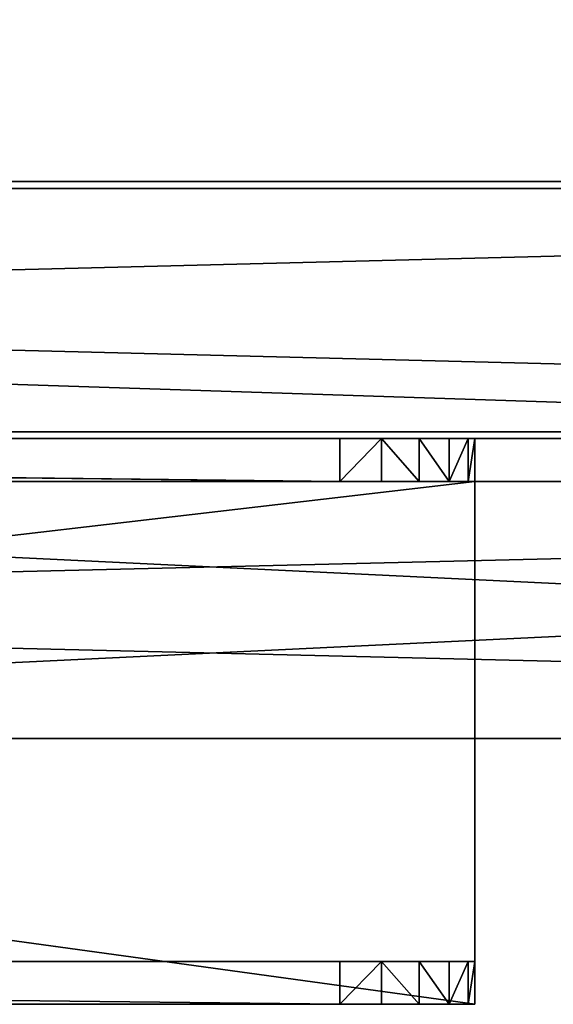
# Model space of a CAD drawing. Extents: x -13 to 76.2, y 0 to 69.5.
# Drawn here: x 55.7 to 57.2, y 0 to 2.9 of the extents above; entities that cross this region are included whole.
import ezdxf

# ---------------------------------------------------------------- set-up
doc = ezdxf.new("R2010")
doc.units = 0
doc.header["$MEASUREMENT"] = 0
doc.layers.get('0').update_dxf_attribs({"linetype": 'CONTINUOUS'})

# ---------------------------------------------------------------- blocks, each defined once
blk = doc.blocks.new('GROUP_78')
at = {"color": 253}
for p, q in [((3.7777, 0.75, 24.875), (17.5625, 0.75, 24.875)), ((17.5625, 0.75), (3.7777, 0.75)), ((3.7777, 0.75, 24.875), (17.5625, 0.75, 24.875)), ((17.5625, 0.75), (3.7777, 0.75)), ((3.7777, 0, 24.875), (17.5625, 0, 24.875)), ((17.5625, 0), (3.7777, 0)), ((3.7777, 0, 24.875), (17.5625, 0, 24.875)), ((17.5625, 0), (3.7777, 0))]:
    blk.add_line(p, q, dxfattribs=at)
mesh = blk.add_polyface(dxfattribs=at)
corners = [(17.5625, 0, 24.875), (3.7777, 0.75, 24.875), (3.7777, 0, 24.875), (17.5625, 0.75, 24.875)]
mesh.append_faces([[corners[k] for k in face] for face in [(0, 1, 2), (1, 0, 3)]], dxfattribs={"vtx0": -1, "color": 253})
mesh = blk.add_polyface(dxfattribs=at)
corners = [(17.5625, 0.75), (3.7777, 0), (3.7777, 0.75), (17.5625, 0)]
mesh.append_faces([[corners[k] for k in face] for face in [(0, 1, 2), (1, 0, 3)]], dxfattribs={"vtx0": -1, "color": 253})
mesh = blk.add_polyface(dxfattribs=at)
corners = [(3.7777, 0.75, 24.875), (17.5625, 0.75), (3.7777, 0.75), (17.5625, 0.75, 24.875)]
mesh.append_faces([[corners[k] for k in face] for face in [(0, 1, 2), (1, 0, 3)]], dxfattribs={"vtx0": -1, "color": 253})
mesh = blk.add_polyface(dxfattribs=at)
corners = [(17.5625, 0, 24.875), (3.7777, 0), (17.5625, 0), (3.7777, 0, 24.875)]
mesh.append_faces([[corners[k] for k in face] for face in [(0, 1, 2), (1, 0, 3)]], dxfattribs={"vtx0": -1, "color": 253})
blk = doc.blocks.new('GROUP_101')
at = {"color": 0}
for p, q in [((31.3925, 0.75), (5.1725, 0.75)), ((31.3925, 0.75, 0.75), (5.1725, 0.75, 0.75)), ((31.3925, 0.75), (5.1725, 0.75)), ((31.3925, 0.75, 0.75), (5.1725, 0.75, 0.75))]:
    blk.add_line(p, q, dxfattribs=at)
mesh = blk.add_polyface(dxfattribs=at)
corners = [(31.3925, 18.25), (5.1725, 0.75), (5.1725, 18.25), (31.3925, 0.75)]
mesh.append_faces([[corners[k] for k in face] for face in [(0, 1, 2), (1, 0, 3)]], dxfattribs={"vtx0": -1, "color": 0})
mesh = blk.add_polyface(dxfattribs=at)
corners = [(31.3925, 0.75, 0.75), (5.1725, 18.25, 0.75), (5.1725, 0.75, 0.75), (31.3925, 18.25, 0.75)]
mesh.append_faces([[corners[k] for k in face] for face in [(0, 1, 2), (1, 0, 3)]], dxfattribs={"vtx0": -1, "color": 0})
mesh = blk.add_polyface(dxfattribs=at)
corners = [(31.3925, 0.75, 0.75), (5.1725, 0.75), (31.3925, 0.75), (5.1725, 0.75, 0.75)]
mesh.append_faces([[corners[k] for k in face] for face in [(0, 1, 2), (1, 0, 3)]], dxfattribs={"vtx0": -1, "color": 0})
blk = doc.blocks.new('GROUP_95')
at = {"color": 253}
for p, q in [((5.1725, 0.75), (31.3925, 0.75)), ((5.1725, 0.75, 3), (31.3925, 0.75, 3)), ((5.1725, 0.75), (31.3925, 0.75)), ((5.1725, 0.75, 3), (31.3925, 0.75, 3)), ((5.1725, 0), (31.3925, 0)), ((5.1725, 0), (31.3925, 0)), ((5.1725, 0, 3), (31.3925, 0, 3)), ((5.1725, 0, 3), (31.3925, 0, 3))]:
    blk.add_line(p, q, dxfattribs=at)
mesh = blk.add_polyface(dxfattribs=at)
corners = [(31.3925, 0.75), (5.1725, 0), (5.1725, 0.75), (31.3925, 0)]
mesh.append_faces([[corners[k] for k in face] for face in [(0, 1, 2), (1, 0, 3)]], dxfattribs={"vtx0": -1, "color": 253})
mesh = blk.add_polyface(dxfattribs=at)
corners = [(5.1725, 0.75, 3), (31.3925, 0.75), (5.1725, 0.75), (31.3925, 0.75, 3)]
mesh.append_faces([[corners[k] for k in face] for face in [(0, 1, 2), (1, 0, 3)]], dxfattribs={"vtx0": -1, "color": 253})
mesh = blk.add_polyface(dxfattribs=at)
corners = [(31.3925, 0, 3), (5.1725, 0.75, 3), (5.1725, 0, 3), (31.3925, 0.75, 3)]
mesh.append_faces([[corners[k] for k in face] for face in [(0, 1, 2), (1, 0, 3)]], dxfattribs={"vtx0": -1, "color": 253})
mesh = blk.add_polyface(dxfattribs=at)
corners = [(31.3925, 0, 3), (5.1725, 0), (31.3925, 0), (5.1725, 0, 3)]
mesh.append_faces([[corners[k] for k in face] for face in [(0, 1, 2), (1, 0, 3)]], dxfattribs={"vtx0": -1, "color": 253})
blk = doc.blocks.new('TEAMWORX_PULL_1')
at = {"color": 250}
for p, q in [((-179.5912, -20.127, 23.75), (-179.5912, -21.777, 23.75)), ((-179.5912, -20.252, 23.625), (-179.5912, -20.127, 23.75)), ((-179.5912, -20.127, 22.7), (-179.5912, -20.252, 23.625)), ((-179.5912, -20.252, 22.7), (-179.5912, -20.127, 22.7)), ((-179.5912, -20.127, 22.7), (-179.5912, -20.252, 23.625)), ((-179.5912, -20.252, 23.625), (-179.5912, -20.127, 23.75)), ((-179.5912, -20.127, 22.7), (-179.5912, -20.127, 23.75)), ((-179.572, -20.127, 22.6382), (-179.5912, -20.127, 22.7)), ((-179.5912, -20.127, 22.7), (-179.572, -20.252, 22.6382)), ((-179.5912, -20.252, 22.7), (-179.5912, -20.127, 22.7)), ((-179.5912, -20.127, 22.7), (-179.572, -20.252, 22.6382)), ((-179.5912, -20.127, 22.7), (-179.5912, -20.127, 23.75)), ((-177.1314, -20.127, 22.7455), (-179.5912, -20.127, 23.75)), ((-179.5912, -20.127, 22.7), (-177.1314, -20.127, 22.7455)), ((-179.572, -20.127, 22.6382), (-179.5912, -20.127, 22.7)), ((-179.5912, -20.127, 22.7), (-177.1314, -20.127, 22.7455)), ((-167.5912, -20.127, 23.75), (-179.5912, -20.127, 23.75)), ((-177.1314, -20.127, 22.7455), (-179.5912, -20.127, 23.75)), ((-167.5912, -20.127, 23.75), (-179.5912, -20.127, 23.75)), ((-179.5912, -20.127, 23.75), (-179.5912, -21.777, 23.75)), ((-167.5912, -20.127, 23.75), (-179.5912, -21.777, 23.75)), ((-167.5912, -20.127, 23.75), (-179.5912, -21.777, 23.75)), ((-179.5161, -20.127, 22.5824), (-179.572, -20.127, 22.6382)), ((-179.572, -20.127, 22.6382), (-179.5161, -20.252, 22.5824)), ((-179.572, -20.127, 22.6382), (-179.572, -20.252, 22.6382)), ((-179.572, -20.127, 22.6382), (-179.5161, -20.252, 22.5824)), ((-179.572, -20.127, 22.6382), (-179.572, -20.252, 22.6382)), ((-179.572, -20.127, 22.6382), (-177.1314, -20.127, 22.7455)), ((-179.5161, -20.127, 22.5824), (-179.572, -20.127, 22.6382)), ((-179.572, -20.127, 22.6382), (-177.1314, -20.127, 22.7455)), ((-179.429, -20.127, 22.5382), (-179.5161, -20.127, 22.5824)), ((-179.5161, -20.252, 22.5824), (-179.429, -20.127, 22.5382)), ((-179.5161, -20.127, 22.5824), (-179.5161, -20.252, 22.5824)), ((-179.5161, -20.252, 22.5824), (-179.429, -20.127, 22.5382)), ((-179.5161, -20.127, 22.5824), (-179.5161, -20.252, 22.5824)), ((-179.5161, -20.127, 22.5824), (-177.1314, -20.127, 22.7455)), ((-179.429, -20.127, 22.5382), (-179.5161, -20.127, 22.5824)), ((-179.5161, -20.127, 22.5824), (-177.1314, -20.127, 22.7455)), ((-179.3193, -20.127, 22.5098), (-179.429, -20.127, 22.5382)), ((-179.429, -20.252, 22.5382), (-179.3193, -20.127, 22.5098)), ((-179.429, -20.127, 22.5382), (-179.429, -20.252, 22.5382)), ((-179.429, -20.252, 22.5382), (-179.3193, -20.127, 22.5098)), ((-179.429, -20.127, 22.5382), (-179.429, -20.252, 22.5382)), ((-179.429, -20.127, 22.5382), (-177.1314, -20.127, 22.7455)), ((-179.3193, -20.127, 22.5098), (-179.429, -20.127, 22.5382)), ((-179.429, -20.127, 22.5382), (-177.1314, -20.127, 22.7455)), ((-179.3193, -20.127, 22.5098), (-179.3193, -20.252, 22.5098)), ((-179.1977, -20.252, 22.5), (-179.3193, -20.127, 22.5098)), ((-179.1977, -20.252, 22.5), (-179.3193, -20.127, 22.5098)), ((-179.1977, -20.127, 22.5), (-179.3193, -20.127, 22.5098)), ((-179.3193, -20.127, 22.5098), (-179.3193, -20.252, 22.5098)), ((-179.3193, -20.127, 22.5098), (-177.1314, -20.127, 22.7455)), ((-179.1977, -20.127, 22.5), (-179.3193, -20.127, 22.5098)), ((-179.3193, -20.127, 22.5098), (-177.1314, -20.127, 22.7455)), ((-179.1977, -20.252, 22.5), (-179.1977, -20.127, 22.5)), ((-179.1977, -20.127, 22.5), (-177.1314, -20.127, 22.7455)), ((-179.1977, -20.127, 22.5), (-167.9848, -20.127, 22.5)), ((-179.1977, -20.127, 22.5), (-177.1314, -20.127, 22.7455)), ((-179.1977, -20.127, 22.5), (-167.9848, -20.127, 22.5)), ((-179.1977, -20.252, 22.5), (-167.9848, -20.127, 22.5)), ((-179.1977, -20.252, 22.5), (-179.1977, -20.127, 22.5)), ((-179.1977, -20.252, 22.5), (-167.9848, -20.127, 22.5)), ((-179.5912, -20.252, 23.625), (-179.5912, -21.652, 23.625)), ((-167.5912, -21.652, 23.625), (-179.5912, -20.252, 23.625)), ((-167.5912, -21.652, 23.625), (-179.5912, -20.252, 23.625)), ((-167.5912, -20.252, 23.625), (-179.5912, -20.252, 23.625)), ((-179.5912, -20.252, 23.625), (-179.5912, -21.777, 23.75)), ((-179.5912, -20.252, 23.625), (-179.5912, -21.652, 23.625)), ((-179.5912, -20.252, 23.625), (-179.5912, -21.777, 23.75)), ((-179.5912, -20.252, 23.625), (-179.5912, -20.252, 22.7)), ((-179.572, -20.252, 22.6382), (-179.5912, -20.252, 22.7)), ((-179.5912, -20.252, 22.7), (-177.1314, -20.252, 22.7277)), ((-179.5912, -20.252, 23.625), (-179.5912, -20.252, 22.7)), ((-179.5912, -20.252, 22.7), (-177.1314, -20.252, 22.7277)), ((-179.5912, -20.252, 23.625), (-177.1314, -20.252, 22.7277)), ((-167.5912, -20.252, 23.625), (-179.5912, -20.252, 23.625)), ((-179.5912, -20.252, 23.625), (-177.1314, -20.252, 22.7277)), ((-179.572, -20.252, 22.6382), (-179.5912, -20.252, 22.7)), ((-179.5161, -20.252, 22.5824), (-179.572, -20.252, 22.6382)), ((-179.572, -20.252, 22.6382), (-177.1314, -20.252, 22.7277)), ((-179.572, -20.252, 22.6382), (-177.1314, -20.252, 22.7277)), ((-179.5161, -20.252, 22.5824), (-179.572, -20.252, 22.6382)), ((-179.429, -20.252, 22.5382), (-179.5161, -20.252, 22.5824)), ((-179.5161, -20.252, 22.5824), (-177.1314, -20.252, 22.7277)), ((-179.5161, -20.252, 22.5824), (-177.1314, -20.252, 22.7277)), ((-179.429, -20.252, 22.5382), (-179.5161, -20.252, 22.5824)), ((-179.3193, -20.252, 22.5098), (-179.429, -20.252, 22.5382)), ((-179.429, -20.252, 22.5382), (-177.1314, -20.252, 22.7277)), ((-179.429, -20.252, 22.5382), (-177.1314, -20.252, 22.7277)), ((-179.3193, -20.252, 22.5098), (-179.429, -20.252, 22.5382)), ((-179.1977, -20.252, 22.5), (-179.3193, -20.252, 22.5098)), ((-179.3193, -20.252, 22.5098), (-177.1314, -20.252, 22.7277)), ((-179.3193, -20.252, 22.5098), (-177.1314, -20.252, 22.7277)), ((-179.1977, -20.252, 22.5), (-179.3193, -20.252, 22.5098)), ((-167.9848, -20.252, 22.5), (-179.1977, -20.252, 22.5)), ((-179.1977, -20.252, 22.5), (-177.1314, -20.252, 22.7277)), ((-179.1977, -20.252, 22.5), (-177.1314, -20.252, 22.7277)), ((-167.9848, -20.252, 22.5), (-179.1977, -20.252, 22.5)), ((-179.572, -21.652, 23.5124), (-179.5912, -21.652, 23.5742)), ((-179.5912, -21.652, 23.5742), (-179.572, -21.777, 23.5124)), ((-179.5912, -21.652, 23.5742), (-179.5912, -21.777, 23.5742)), ((-179.5912, -21.652, 23.5742), (-179.572, -21.777, 23.5124)), ((-179.5912, -21.652, 23.625), (-179.5912, -21.652, 23.5742)), ((-177.1314, -21.652, 23.477), (-179.5912, -21.652, 23.625)), ((-179.5912, -21.652, 23.5742), (-177.1314, -21.652, 23.477)), ((-179.572, -21.652, 23.5124), (-179.5912, -21.652, 23.5742)), ((-179.5912, -21.652, 23.5742), (-177.1314, -21.652, 23.477)), ((-167.5912, -21.652, 23.625), (-179.5912, -21.652, 23.625)), ((-177.1314, -21.652, 23.477), (-179.5912, -21.652, 23.625)), ((-167.5912, -21.652, 23.625), (-179.5912, -21.652, 23.625)), ((-179.5912, -21.652, 23.5742), (-179.5912, -21.777, 23.5742)), ((-179.5912, -21.652, 23.625), (-179.5912, -21.777, 23.5742)), ((-179.5912, -21.652, 23.625), (-179.5912, -21.652, 23.5742)), ((-179.5912, -21.652, 23.625), (-179.5912, -21.777, 23.75)), ((-179.5912, -21.652, 23.625), (-179.5912, -21.777, 23.5742)), ((-179.5912, -21.652, 23.625), (-179.5912, -21.777, 23.75)), ((-179.5161, -21.652, 23.4566), (-179.572, -21.652, 23.5124)), ((-179.572, -21.652, 23.5124), (-179.5161, -21.777, 23.4566)), ((-179.572, -21.652, 23.5124), (-179.572, -21.777, 23.5124)), ((-179.572, -21.652, 23.5124), (-179.5161, -21.777, 23.4566)), ((-179.572, -21.652, 23.5124), (-179.572, -21.777, 23.5124)), ((-179.572, -21.652, 23.5124), (-177.1314, -21.652, 23.477)), ((-179.5161, -21.652, 23.4566), (-179.572, -21.652, 23.5124)), ((-179.572, -21.652, 23.5124), (-177.1314, -21.652, 23.477)), ((-179.429, -21.652, 23.4124), (-179.5161, -21.652, 23.4566)), ((-179.5161, -21.777, 23.4566), (-179.429, -21.652, 23.4124)), ((-179.5161, -21.652, 23.4566), (-179.5161, -21.777, 23.4566)), ((-179.5161, -21.777, 23.4566), (-179.429, -21.652, 23.4124)), ((-179.5161, -21.652, 23.4566), (-179.5161, -21.777, 23.4566)), ((-179.5161, -21.652, 23.4566), (-177.1314, -21.652, 23.477)), ((-179.429, -21.652, 23.4124), (-179.5161, -21.652, 23.4566)), ((-179.5161, -21.652, 23.4566), (-177.1314, -21.652, 23.477)), ((-179.3193, -21.652, 23.384), (-179.429, -21.652, 23.4124)), ((-179.429, -21.777, 23.4124), (-179.3193, -21.652, 23.384)), ((-179.429, -21.652, 23.4124), (-179.429, -21.777, 23.4124)), ((-179.429, -21.777, 23.4124), (-179.3193, -21.652, 23.384)), ((-179.429, -21.652, 23.4124), (-179.429, -21.777, 23.4124)), ((-179.429, -21.652, 23.4124), (-177.1314, -21.652, 23.477)), ((-179.3193, -21.652, 23.384), (-179.429, -21.652, 23.4124)), ((-179.429, -21.652, 23.4124), (-177.1314, -21.652, 23.477)), ((-179.3193, -21.652, 23.384), (-179.3193, -21.777, 23.384)), ((-179.1977, -21.777, 23.3742), (-179.3193, -21.652, 23.384)), ((-179.1977, -21.777, 23.3742), (-179.3193, -21.652, 23.384)), ((-179.1977, -21.652, 23.3742), (-179.3193, -21.652, 23.384)), ((-179.3193, -21.652, 23.384), (-179.3193, -21.777, 23.384)), ((-179.3193, -21.652, 23.384), (-177.1314, -21.652, 23.477)), ((-179.1977, -21.652, 23.3742), (-179.3193, -21.652, 23.384)), ((-179.3193, -21.652, 23.384), (-177.1314, -21.652, 23.477)), ((-179.1977, -21.777, 23.3742), (-179.1977, -21.652, 23.3742)), ((-179.1977, -21.652, 23.3742), (-177.1314, -21.652, 23.477)), ((-179.1977, -21.652, 23.3742), (-167.9848, -21.652, 23.3742)), ((-179.1977, -21.652, 23.3742), (-177.1314, -21.652, 23.477)), ((-179.1977, -21.652, 23.3742), (-167.9848, -21.652, 23.3742)), ((-179.1977, -21.777, 23.3742), (-167.9848, -21.652, 23.3742)), ((-179.1977, -21.777, 23.3742), (-179.1977, -21.652, 23.3742)), ((-179.1977, -21.777, 23.3742), (-167.9848, -21.652, 23.3742)), ((-179.5912, -21.777, 23.5742), (-179.572, -21.777, 23.5124)), ((-179.5912, -21.777, 23.5742), (-179.572, -21.777, 23.5124)), ((-179.5912, -21.777, 23.5742), (-177.1314, -21.777, 23.4948)), ((-179.5912, -21.777, 23.5742), (-179.5912, -21.777, 23.75)), ((-179.5912, -21.777, 23.5742), (-177.1314, -21.777, 23.4948)), ((-179.5912, -21.777, 23.75), (-177.1314, -21.777, 23.4948)), ((-179.5912, -21.777, 23.75), (-167.5912, -21.777, 23.75)), ((-179.5912, -21.777, 23.75), (-177.1314, -21.777, 23.4948)), ((-179.5912, -21.777, 23.5742), (-179.5912, -21.777, 23.75)), ((-179.5912, -21.777, 23.75), (-167.5912, -21.777, 23.75)), ((-179.572, -21.777, 23.5124), (-179.5161, -21.777, 23.4566)), ((-179.572, -21.777, 23.5124), (-179.5161, -21.777, 23.4566)), ((-179.572, -21.777, 23.5124), (-177.1314, -21.777, 23.4948)), ((-179.572, -21.777, 23.5124), (-177.1314, -21.777, 23.4948)), ((-179.5161, -21.777, 23.4566), (-179.429, -21.777, 23.4124)), ((-179.5161, -21.777, 23.4566), (-179.429, -21.777, 23.4124)), ((-179.5161, -21.777, 23.4566), (-177.1314, -21.777, 23.4948)), ((-179.5161, -21.777, 23.4566), (-177.1314, -21.777, 23.4948)), ((-179.429, -21.777, 23.4124), (-179.3193, -21.777, 23.384)), ((-179.429, -21.777, 23.4124), (-179.3193, -21.777, 23.384)), ((-179.429, -21.777, 23.4124), (-177.1314, -21.777, 23.4948)), ((-179.429, -21.777, 23.4124), (-177.1314, -21.777, 23.4948)), ((-179.3193, -21.777, 23.384), (-179.1977, -21.777, 23.3742)), ((-179.3193, -21.777, 23.384), (-179.1977, -21.777, 23.3742)), ((-179.3193, -21.777, 23.384), (-177.1314, -21.777, 23.4948)), ((-179.3193, -21.777, 23.384), (-177.1314, -21.777, 23.4948)), ((-167.9848, -21.777, 23.3742), (-179.1977, -21.777, 23.3742)), ((-179.1977, -21.777, 23.3742), (-177.1314, -21.777, 23.4948)), ((-179.1977, -21.777, 23.3742), (-177.1314, -21.777, 23.4948)), ((-167.9848, -21.777, 23.3742), (-179.1977, -21.777, 23.3742))]:
    blk.add_line(p, q, dxfattribs=at)
mesh = blk.add_polyface(dxfattribs=at)
corners = [(-179.5912, -20.127, 23.75), (-179.5912, -20.252, 23.625), (-179.5912, -21.777, 23.75)]
mesh.append_faces([[corners[k] for k in face] for face in [(0, 1, 2)]], dxfattribs={"color": 250})
mesh = blk.add_polyface(dxfattribs=at)
corners = [(-179.5912, -20.127, 22.7), (-179.5912, -20.252, 22.7), (-179.5912, -20.252, 23.625)]
mesh.append_faces([[corners[k] for k in face] for face in [(0, 1, 2)]], dxfattribs={"color": 250})
mesh = blk.add_polyface(dxfattribs=at)
corners = [(-179.5912, -20.127, 22.7), (-179.5912, -20.252, 23.625), (-179.5912, -20.127, 23.75)]
mesh.append_faces([[corners[k] for k in face] for face in [(0, 1, 2)]], dxfattribs={"color": 250})
mesh = blk.add_polyface(dxfattribs=at)
corners = [(-179.572, -20.127, 22.6382), (-179.572, -20.252, 22.6382), (-179.5912, -20.127, 22.7)]
mesh.append_faces([[corners[k] for k in face] for face in [(0, 1, 2)]], dxfattribs={"color": 250})
mesh = blk.add_polyface(dxfattribs=at)
corners = [(-179.5912, -20.127, 22.7), (-179.572, -20.252, 22.6382), (-179.5912, -20.252, 22.7)]
mesh.append_faces([[corners[k] for k in face] for face in [(0, 1, 2)]], dxfattribs={"color": 250})
mesh = blk.add_polyface(dxfattribs=at)
corners = [(-179.5912, -20.127, 23.75), (-177.1314, -20.127, 22.7455), (-179.5912, -20.127, 22.7)]
mesh.append_faces([[corners[k] for k in face] for face in [(0, 1, 2)]], dxfattribs={"color": 250})
mesh = blk.add_polyface(dxfattribs=at)
corners = [(-177.1314, -20.127, 22.7455), (-179.572, -20.127, 22.6382), (-179.5912, -20.127, 22.7)]
mesh.append_faces([[corners[k] for k in face] for face in [(0, 1, 2)]], dxfattribs={"color": 250})
mesh = blk.add_polyface(dxfattribs=at)
corners = [(-167.5912, -20.127, 23.75), (-177.1314, -20.127, 22.7455), (-179.5912, -20.127, 23.75)]
mesh.append_faces([[corners[k] for k in face] for face in [(0, 1, 2)]], dxfattribs={"color": 250})
mesh = blk.add_polyface(dxfattribs=at)
corners = [(-167.5912, -20.127, 23.75), (-179.5912, -20.127, 23.75), (-179.5912, -21.777, 23.75)]
mesh.append_faces([[corners[k] for k in face] for face in [(0, 1, 2)]], dxfattribs={"color": 250})
mesh = blk.add_polyface(dxfattribs=at)
corners = [(-167.5912, -20.127, 23.75), (-179.5912, -21.777, 23.75), (-167.5912, -21.777, 23.75)]
mesh.append_faces([[corners[k] for k in face] for face in [(0, 1, 2)]], dxfattribs={"color": 250})
mesh = blk.add_polyface(dxfattribs=at)
corners = [(-179.5161, -20.252, 22.5824), (-179.572, -20.127, 22.6382), (-179.5161, -20.127, 22.5824)]
mesh.append_faces([[corners[k] for k in face] for face in [(0, 1, 2)]], dxfattribs={"color": 250})
mesh = blk.add_polyface(dxfattribs=at)
corners = [(-179.5161, -20.252, 22.5824), (-179.572, -20.252, 22.6382), (-179.572, -20.127, 22.6382)]
mesh.append_faces([[corners[k] for k in face] for face in [(0, 1, 2)]], dxfattribs={"color": 250})
mesh = blk.add_polyface(dxfattribs=at)
corners = [(-177.1314, -20.127, 22.7455), (-179.5161, -20.127, 22.5824), (-179.572, -20.127, 22.6382)]
mesh.append_faces([[corners[k] for k in face] for face in [(0, 1, 2)]], dxfattribs={"color": 250})
mesh = blk.add_polyface(dxfattribs=at)
corners = [(-179.429, -20.127, 22.5382), (-179.5161, -20.252, 22.5824), (-179.5161, -20.127, 22.5824)]
mesh.append_faces([[corners[k] for k in face] for face in [(0, 1, 2)]], dxfattribs={"color": 250})
mesh = blk.add_polyface(dxfattribs=at)
corners = [(-179.429, -20.252, 22.5382), (-179.5161, -20.252, 22.5824), (-179.429, -20.127, 22.5382)]
mesh.append_faces([[corners[k] for k in face] for face in [(0, 1, 2)]], dxfattribs={"color": 250})
mesh = blk.add_polyface(dxfattribs=at)
corners = [(-177.1314, -20.127, 22.7455), (-179.429, -20.127, 22.5382), (-179.5161, -20.127, 22.5824)]
mesh.append_faces([[corners[k] for k in face] for face in [(0, 1, 2)]], dxfattribs={"color": 250})
mesh = blk.add_polyface(dxfattribs=at)
corners = [(-179.3193, -20.127, 22.5098), (-179.429, -20.252, 22.5382), (-179.429, -20.127, 22.5382)]
mesh.append_faces([[corners[k] for k in face] for face in [(0, 1, 2)]], dxfattribs={"color": 250})
mesh = blk.add_polyface(dxfattribs=at)
corners = [(-179.3193, -20.252, 22.5098), (-179.429, -20.252, 22.5382), (-179.3193, -20.127, 22.5098)]
mesh.append_faces([[corners[k] for k in face] for face in [(0, 1, 2)]], dxfattribs={"color": 250})
mesh = blk.add_polyface(dxfattribs=at)
corners = [(-177.1314, -20.127, 22.7455), (-179.3193, -20.127, 22.5098), (-179.429, -20.127, 22.5382)]
mesh.append_faces([[corners[k] for k in face] for face in [(0, 1, 2)]], dxfattribs={"color": 250})
mesh = blk.add_polyface(dxfattribs=at)
corners = [(-179.1977, -20.252, 22.5), (-179.3193, -20.252, 22.5098), (-179.3193, -20.127, 22.5098)]
mesh.append_faces([[corners[k] for k in face] for face in [(0, 1, 2)]], dxfattribs={"color": 250})
mesh = blk.add_polyface(dxfattribs=at)
corners = [(-179.1977, -20.252, 22.5), (-179.3193, -20.127, 22.5098), (-179.1977, -20.127, 22.5)]
mesh.append_faces([[corners[k] for k in face] for face in [(0, 1, 2)]], dxfattribs={"color": 250})
mesh = blk.add_polyface(dxfattribs=at)
corners = [(-177.1314, -20.127, 22.7455), (-179.1977, -20.127, 22.5), (-179.3193, -20.127, 22.5098)]
mesh.append_faces([[corners[k] for k in face] for face in [(0, 1, 2)]], dxfattribs={"color": 250})
mesh = blk.add_polyface(dxfattribs=at)
corners = [(-177.1314, -20.127, 22.7455), (-167.9848, -20.127, 22.5), (-179.1977, -20.127, 22.5)]
mesh.append_faces([[corners[k] for k in face] for face in [(0, 1, 2)]], dxfattribs={"color": 250})
mesh = blk.add_polyface(dxfattribs=at)
corners = [(-167.9848, -20.127, 22.5), (-179.1977, -20.252, 22.5), (-179.1977, -20.127, 22.5)]
mesh.append_faces([[corners[k] for k in face] for face in [(0, 1, 2)]], dxfattribs={"color": 250})
mesh = blk.add_polyface(dxfattribs=at)
corners = [(-167.9848, -20.252, 22.5), (-179.1977, -20.252, 22.5), (-167.9848, -20.127, 22.5)]
mesh.append_faces([[corners[k] for k in face] for face in [(0, 1, 2)]], dxfattribs={"color": 250})
mesh = blk.add_polyface(dxfattribs=at)
corners = [(-167.5912, -21.652, 23.625), (-179.5912, -21.652, 23.625), (-179.5912, -20.252, 23.625)]
mesh.append_faces([[corners[k] for k in face] for face in [(0, 1, 2)]], dxfattribs={"color": 250})
mesh = blk.add_polyface(dxfattribs=at)
corners = [(-167.5912, -20.252, 23.625), (-167.5912, -21.652, 23.625), (-179.5912, -20.252, 23.625)]
mesh.append_faces([[corners[k] for k in face] for face in [(0, 1, 2)]], dxfattribs={"color": 250})
mesh = blk.add_polyface(dxfattribs=at)
corners = [(-179.5912, -20.252, 23.625), (-179.5912, -21.652, 23.625), (-179.5912, -21.777, 23.75)]
mesh.append_faces([[corners[k] for k in face] for face in [(0, 1, 2)]], dxfattribs={"color": 250})
mesh = blk.add_polyface(dxfattribs=at)
corners = [(-177.1314, -20.252, 22.7277), (-179.5912, -20.252, 22.7), (-179.572, -20.252, 22.6382)]
mesh.append_faces([[corners[k] for k in face] for face in [(0, 1, 2)]], dxfattribs={"color": 250})
mesh = blk.add_polyface(dxfattribs=at)
corners = [(-179.5912, -20.252, 23.625), (-179.5912, -20.252, 22.7), (-177.1314, -20.252, 22.7277)]
mesh.append_faces([[corners[k] for k in face] for face in [(0, 1, 2)]], dxfattribs={"color": 250})
mesh = blk.add_polyface(dxfattribs=at)
corners = [(-179.5912, -20.252, 23.625), (-177.1314, -20.252, 22.7277), (-167.5912, -20.252, 23.625)]
mesh.append_faces([[corners[k] for k in face] for face in [(0, 1, 2)]], dxfattribs={"color": 250})
mesh = blk.add_polyface(dxfattribs=at)
corners = [(-177.1314, -20.252, 22.7277), (-179.572, -20.252, 22.6382), (-179.5161, -20.252, 22.5824)]
mesh.append_faces([[corners[k] for k in face] for face in [(0, 1, 2)]], dxfattribs={"color": 250})
mesh = blk.add_polyface(dxfattribs=at)
corners = [(-177.1314, -20.252, 22.7277), (-179.5161, -20.252, 22.5824), (-179.429, -20.252, 22.5382)]
mesh.append_faces([[corners[k] for k in face] for face in [(0, 1, 2)]], dxfattribs={"color": 250})
mesh = blk.add_polyface(dxfattribs=at)
corners = [(-177.1314, -20.252, 22.7277), (-179.429, -20.252, 22.5382), (-179.3193, -20.252, 22.5098)]
mesh.append_faces([[corners[k] for k in face] for face in [(0, 1, 2)]], dxfattribs={"color": 250})
mesh = blk.add_polyface(dxfattribs=at)
corners = [(-177.1314, -20.252, 22.7277), (-179.3193, -20.252, 22.5098), (-179.1977, -20.252, 22.5)]
mesh.append_faces([[corners[k] for k in face] for face in [(0, 1, 2)]], dxfattribs={"color": 250})
mesh = blk.add_polyface(dxfattribs=at)
corners = [(-177.1314, -20.252, 22.7277), (-179.1977, -20.252, 22.5), (-167.9848, -20.252, 22.5)]
mesh.append_faces([[corners[k] for k in face] for face in [(0, 1, 2)]], dxfattribs={"color": 250})
mesh = blk.add_polyface(dxfattribs=at)
corners = [(-179.572, -21.652, 23.5124), (-179.572, -21.777, 23.5124), (-179.5912, -21.652, 23.5742)]
mesh.append_faces([[corners[k] for k in face] for face in [(0, 1, 2)]], dxfattribs={"color": 250})
mesh = blk.add_polyface(dxfattribs=at)
corners = [(-179.5912, -21.652, 23.5742), (-179.572, -21.777, 23.5124), (-179.5912, -21.777, 23.5742)]
mesh.append_faces([[corners[k] for k in face] for face in [(0, 1, 2)]], dxfattribs={"color": 250})
mesh = blk.add_polyface(dxfattribs=at)
corners = [(-179.5912, -21.652, 23.625), (-177.1314, -21.652, 23.477), (-179.5912, -21.652, 23.5742)]
mesh.append_faces([[corners[k] for k in face] for face in [(0, 1, 2)]], dxfattribs={"color": 250})
mesh = blk.add_polyface(dxfattribs=at)
corners = [(-179.5912, -21.652, 23.5742), (-177.1314, -21.652, 23.477), (-179.572, -21.652, 23.5124)]
mesh.append_faces([[corners[k] for k in face] for face in [(0, 1, 2)]], dxfattribs={"color": 250})
mesh = blk.add_polyface(dxfattribs=at)
corners = [(-179.5912, -21.652, 23.625), (-167.5912, -21.652, 23.625), (-177.1314, -21.652, 23.477)]
mesh.append_faces([[corners[k] for k in face] for face in [(0, 1, 2)]], dxfattribs={"color": 250})
mesh = blk.add_polyface(dxfattribs=at)
corners = [(-179.5912, -21.652, 23.5742), (-179.5912, -21.777, 23.5742), (-179.5912, -21.652, 23.625)]
mesh.append_faces([[corners[k] for k in face] for face in [(0, 1, 2)]], dxfattribs={"color": 250})
mesh = blk.add_polyface(dxfattribs=at)
corners = [(-179.5912, -21.652, 23.625), (-179.5912, -21.777, 23.5742), (-179.5912, -21.777, 23.75)]
mesh.append_faces([[corners[k] for k in face] for face in [(0, 1, 2)]], dxfattribs={"color": 250})
mesh = blk.add_polyface(dxfattribs=at)
corners = [(-179.5161, -21.777, 23.4566), (-179.572, -21.652, 23.5124), (-179.5161, -21.652, 23.4566)]
mesh.append_faces([[corners[k] for k in face] for face in [(0, 1, 2)]], dxfattribs={"color": 250})
mesh = blk.add_polyface(dxfattribs=at)
corners = [(-179.5161, -21.777, 23.4566), (-179.572, -21.777, 23.5124), (-179.572, -21.652, 23.5124)]
mesh.append_faces([[corners[k] for k in face] for face in [(0, 1, 2)]], dxfattribs={"color": 250})
mesh = blk.add_polyface(dxfattribs=at)
corners = [(-179.572, -21.652, 23.5124), (-177.1314, -21.652, 23.477), (-179.5161, -21.652, 23.4566)]
mesh.append_faces([[corners[k] for k in face] for face in [(0, 1, 2)]], dxfattribs={"color": 250})
mesh = blk.add_polyface(dxfattribs=at)
corners = [(-179.429, -21.652, 23.4124), (-179.5161, -21.777, 23.4566), (-179.5161, -21.652, 23.4566)]
mesh.append_faces([[corners[k] for k in face] for face in [(0, 1, 2)]], dxfattribs={"color": 250})
mesh = blk.add_polyface(dxfattribs=at)
corners = [(-179.429, -21.777, 23.4124), (-179.5161, -21.777, 23.4566), (-179.429, -21.652, 23.4124)]
mesh.append_faces([[corners[k] for k in face] for face in [(0, 1, 2)]], dxfattribs={"color": 250})
mesh = blk.add_polyface(dxfattribs=at)
corners = [(-177.1314, -21.652, 23.477), (-179.429, -21.652, 23.4124), (-179.5161, -21.652, 23.4566)]
mesh.append_faces([[corners[k] for k in face] for face in [(0, 1, 2)]], dxfattribs={"color": 250})
mesh = blk.add_polyface(dxfattribs=at)
corners = [(-179.3193, -21.652, 23.384), (-179.429, -21.777, 23.4124), (-179.429, -21.652, 23.4124)]
mesh.append_faces([[corners[k] for k in face] for face in [(0, 1, 2)]], dxfattribs={"color": 250})
mesh = blk.add_polyface(dxfattribs=at)
corners = [(-179.3193, -21.777, 23.384), (-179.429, -21.777, 23.4124), (-179.3193, -21.652, 23.384)]
mesh.append_faces([[corners[k] for k in face] for face in [(0, 1, 2)]], dxfattribs={"color": 250})
mesh = blk.add_polyface(dxfattribs=at)
corners = [(-177.1314, -21.652, 23.477), (-179.3193, -21.652, 23.384), (-179.429, -21.652, 23.4124)]
mesh.append_faces([[corners[k] for k in face] for face in [(0, 1, 2)]], dxfattribs={"color": 250})
mesh = blk.add_polyface(dxfattribs=at)
corners = [(-179.1977, -21.777, 23.3742), (-179.3193, -21.777, 23.384), (-179.3193, -21.652, 23.384)]
mesh.append_faces([[corners[k] for k in face] for face in [(0, 1, 2)]], dxfattribs={"color": 250})
mesh = blk.add_polyface(dxfattribs=at)
corners = [(-179.1977, -21.777, 23.3742), (-179.3193, -21.652, 23.384), (-179.1977, -21.652, 23.3742)]
mesh.append_faces([[corners[k] for k in face] for face in [(0, 1, 2)]], dxfattribs={"color": 250})
mesh = blk.add_polyface(dxfattribs=at)
corners = [(-177.1314, -21.652, 23.477), (-179.1977, -21.652, 23.3742), (-179.3193, -21.652, 23.384)]
mesh.append_faces([[corners[k] for k in face] for face in [(0, 1, 2)]], dxfattribs={"color": 250})
mesh = blk.add_polyface(dxfattribs=at)
corners = [(-177.1314, -21.652, 23.477), (-167.9848, -21.652, 23.3742), (-179.1977, -21.652, 23.3742)]
mesh.append_faces([[corners[k] for k in face] for face in [(0, 1, 2)]], dxfattribs={"color": 250})
mesh = blk.add_polyface(dxfattribs=at)
corners = [(-167.9848, -21.652, 23.3742), (-179.1977, -21.777, 23.3742), (-179.1977, -21.652, 23.3742)]
mesh.append_faces([[corners[k] for k in face] for face in [(0, 1, 2)]], dxfattribs={"color": 250})
mesh = blk.add_polyface(dxfattribs=at)
corners = [(-167.9848, -21.777, 23.3742), (-179.1977, -21.777, 23.3742), (-167.9848, -21.652, 23.3742)]
mesh.append_faces([[corners[k] for k in face] for face in [(0, 1, 2)]], dxfattribs={"color": 250})
mesh = blk.add_polyface(dxfattribs=at)
corners = [(-179.5912, -21.777, 23.5742), (-179.572, -21.777, 23.5124), (-177.1314, -21.777, 23.4948)]
mesh.append_faces([[corners[k] for k in face] for face in [(0, 1, 2)]], dxfattribs={"color": 250})
mesh = blk.add_polyface(dxfattribs=at)
corners = [(-179.5912, -21.777, 23.75), (-179.5912, -21.777, 23.5742), (-177.1314, -21.777, 23.4948)]
mesh.append_faces([[corners[k] for k in face] for face in [(0, 1, 2)]], dxfattribs={"color": 250})
mesh = blk.add_polyface(dxfattribs=at)
corners = [(-179.5912, -21.777, 23.75), (-177.1314, -21.777, 23.4948), (-167.5912, -21.777, 23.75)]
mesh.append_faces([[corners[k] for k in face] for face in [(0, 1, 2)]], dxfattribs={"color": 250})
mesh = blk.add_polyface(dxfattribs=at)
corners = [(-179.572, -21.777, 23.5124), (-179.5161, -21.777, 23.4566), (-177.1314, -21.777, 23.4948)]
mesh.append_faces([[corners[k] for k in face] for face in [(0, 1, 2)]], dxfattribs={"color": 250})
mesh = blk.add_polyface(dxfattribs=at)
corners = [(-177.1314, -21.777, 23.4948), (-179.5161, -21.777, 23.4566), (-179.429, -21.777, 23.4124)]
mesh.append_faces([[corners[k] for k in face] for face in [(0, 1, 2)]], dxfattribs={"color": 250})
mesh = blk.add_polyface(dxfattribs=at)
corners = [(-177.1314, -21.777, 23.4948), (-179.429, -21.777, 23.4124), (-179.3193, -21.777, 23.384)]
mesh.append_faces([[corners[k] for k in face] for face in [(0, 1, 2)]], dxfattribs={"color": 250})
mesh = blk.add_polyface(dxfattribs=at)
corners = [(-177.1314, -21.777, 23.4948), (-179.3193, -21.777, 23.384), (-179.1977, -21.777, 23.3742)]
mesh.append_faces([[corners[k] for k in face] for face in [(0, 1, 2)]], dxfattribs={"color": 250})
mesh = blk.add_polyface(dxfattribs=at)
corners = [(-177.1314, -21.777, 23.4948), (-179.1977, -21.777, 23.3742), (-167.9848, -21.777, 23.3742)]
mesh.append_faces([[corners[k] for k in face] for face in [(0, 1, 2)]], dxfattribs={"color": 250})
blk = doc.blocks.new('OBJ7_7')
at = {"color": 0, "extrusion": (-1.55198e-45, 8.96577e-32, -1), "xscale": 0.5081704342425484, "yscale": 0.7991966232778459, "zscale": -0.9746643129991903, "rotation": 180}
blk.add_blockref('TEAMWORX_PULL_1', (-176.4279, -37.5311, -0.6017), dxfattribs=at)
blk = doc.blocks.new('GROUP_182')
at = {"color": 0}
for p, q in [((29.75, 0, 0.75), (0, 0, 0.75)), ((29.75, 0), (0, 0)), ((29.75, 0, 0.75), (0, 0, 0.75)), ((29.75, 0), (0, 0))]:
    blk.add_line(p, q, dxfattribs=at)
mesh = blk.add_polyface(dxfattribs=at)
corners = [(29.75, 0, 0.75), (0, 22.5, 0.75), (0, 0, 0.75), (29.75, 22.5, 0.75)]
mesh.append_faces([[corners[k] for k in face] for face in [(0, 1, 2), (1, 0, 3)]], dxfattribs={"vtx0": -1, "color": 0})
mesh = blk.add_polyface(dxfattribs=at)
corners = [(29.75, 22.5), (0, 0), (0, 22.5), (29.75, 0)]
mesh.append_faces([[corners[k] for k in face] for face in [(0, 1, 2), (1, 0, 3)]], dxfattribs={"vtx0": -1, "color": 0})
mesh = blk.add_polyface(dxfattribs=at)
corners = [(29.75, 0), (0, 0, 0.75), (0, 0), (29.75, 0, 0.75)]
mesh.append_faces([[corners[k] for k in face] for face in [(0, 1, 2), (1, 0, 3)]], dxfattribs={"vtx0": -1, "color": 0})
blk = doc.blocks.new('GROUP_179')
at = {"color": 0}
for p, q in [((31.3925, 0.125), (5.1725, 0.125)), ((31.3925, 0.125, 0.75), (5.1725, 0.125, 0.75)), ((31.3925, 0.125), (5.1725, 0.125)), ((31.3925, 0.125, 0.75), (5.1725, 0.125, 0.75))]:
    blk.add_line(p, q, dxfattribs=at)
mesh = blk.add_polyface(dxfattribs=at)
corners = [(31.3925, 17.5), (5.1725, 0.125), (5.1725, 17.5), (31.3925, 0.125)]
mesh.append_faces([[corners[k] for k in face] for face in [(0, 1, 2), (1, 0, 3)]], dxfattribs={"vtx0": -1, "color": 0})
mesh = blk.add_polyface(dxfattribs=at)
corners = [(31.3925, 0.125, 0.75), (5.1725, 17.5, 0.75), (5.1725, 0.125, 0.75), (31.3925, 17.5, 0.75)]
mesh.append_faces([[corners[k] for k in face] for face in [(0, 1, 2), (1, 0, 3)]], dxfattribs={"vtx0": -1, "color": 0})
mesh = blk.add_polyface(dxfattribs=at)
corners = [(31.3925, 0.125, 0.75), (5.1725, 0.125), (31.3925, 0.125), (5.1725, 0.125, 0.75)]
mesh.append_faces([[corners[k] for k in face] for face in [(0, 1, 2), (1, 0, 3)]], dxfattribs={"vtx0": -1, "color": 0})
blk = doc.blocks.new('GROUP_178')
at = {"color": 33}
for p, q in [((11.9238, 0.9138, 5.9), (0.6655, 0.9138, 5.9)), ((11.9238, 0.9138, 5.9), (0.6655, 0.9138, 5.9)), ((0.6655, 0.9138, 11.175), (11.9238, 0.9138, 11.175)), ((11.9238, 0.9138, 5.9), (0.6655, 0.9138, 5.9)), ((0.6655, 0.9138, 11.175), (11.9238, 0.9138, 11.175)), ((11.9238, 0, 5.9), (0.6655, 0, 5.9)), ((0.6655, 0, 11.175), (11.9238, 0, 11.175)), ((11.9238, 0, 5.9), (0.6655, 0, 5.9)), ((0.6655, 0, 5.15), (11.9238, 0, 5.15)), ((11.9238, 0, 5.9), (0.6655, 0, 5.9)), ((0.6655, 0, 11.175), (11.9238, 0, 11.175)), ((0.6655, 0, 5.15), (11.9238, 0, 5.15))]:
    blk.add_line(p, q, dxfattribs=at)
mesh = blk.add_polyface(dxfattribs=at)
corners = [(11.9238, 18.9993, 5.15), (0.6655, 0, 5.15), (0.6655, 18.9993, 5.15), (11.9238, 0, 5.15)]
mesh.append_faces([[corners[k] for k in face] for face in [(0, 1, 2), (1, 0, 3)]], dxfattribs={"vtx0": -1, "color": 33})
mesh = blk.add_polyface(dxfattribs=at)
corners = [(11.9238, 0.9138, 5.9), (0.6655, 18.0854, 5.9), (0.6655, 0.9138, 5.9), (11.9238, 18.0854, 5.9)]
mesh.append_faces([[corners[k] for k in face] for face in [(0, 1, 2), (1, 0, 3)]], dxfattribs={"vtx0": -1, "color": 33})
mesh = blk.add_polyface(dxfattribs=at)
corners = [(0.6655, 0, 5.9), (11.9238, 0.9138, 5.9), (0.6655, 0.9138, 5.9), (11.9238, 0, 5.9)]
mesh.append_faces([[corners[k] for k in face] for face in [(0, 1, 2), (1, 0, 3)]], dxfattribs={"vtx0": -1, "color": 33})
mesh = blk.add_polyface(dxfattribs=at)
corners = [(0.6655, 0.9138, 11.175), (11.9238, 0.9138, 5.9), (0.6655, 0.9138, 5.9), (11.9238, 0.9138, 11.175)]
mesh.append_faces([[corners[k] for k in face] for face in [(0, 1, 2), (1, 0, 3)]], dxfattribs={"vtx0": -1, "color": 33})
mesh = blk.add_polyface(dxfattribs=at)
corners = [(0.6655, 0, 11.175), (11.9238, 0.9138, 11.175), (0.6655, 0.9138, 11.175), (11.9238, 0, 11.175)]
mesh.append_faces([[corners[k] for k in face] for face in [(0, 1, 2), (1, 0, 3)]], dxfattribs={"vtx0": -1, "color": 33})
mesh = blk.add_polyface(dxfattribs=at)
corners = [(11.9238, 0, 11.175), (0.6655, 0, 5.9), (11.9238, 0, 5.9), (0.6655, 0, 11.175)]
mesh.append_faces([[corners[k] for k in face] for face in [(0, 1, 2), (1, 0, 3)]], dxfattribs={"vtx0": -1, "color": 33})
mesh = blk.add_polyface(dxfattribs=at)
corners = [(11.9238, 0, 5.9), (0.6655, 0, 5.15), (11.9238, 0, 5.15), (0.6655, 0, 5.9)]
mesh.append_faces([[corners[k] for k in face] for face in [(0, 1, 2), (1, 0, 3)]], dxfattribs={"vtx0": -1, "color": 33})
blk = doc.blocks.new('PS-DBC1-2232-41')
at = {"color": 7, "xscale": 1.134630053393664, "yscale": 1.15714285714285}
for name, p in [('GROUP_101', (-5.1189, 0.6571, 3)), ('GROUP_179', (-5.1189, 1.525, 14.125))]:
    blk.add_blockref(name, p, dxfattribs=at)
at = {"color": 7, "yscale": 0.9000000000000065}
blk.add_blockref('GROUP_182', (0.75, 1.525, 39.625), dxfattribs=at)
at = {"color": 7, "extrusion": (0, 0, -1), "xscale": 2.316147049417866, "yscale": 0.9344816392594585, "zscale": -1.026905827643659, "rotation": 360}
blk.add_blockref('GROUP_178', (-30.4651, 1.525, -28.2114), dxfattribs=at)
at = {"color": 7, "xscale": 1.134630053393727}
blk.add_blockref('GROUP_95', (-5.1189, 1.65), dxfattribs=at)
at = {"color": 0, "xscale": 1.967843724498743, "yscale": 1.25125653797006, "zscale": 1.063806018072409, "rotation": 179.9999999999983}
blk.add_blockref('OBJ7_7', (189.2162, -25.1841, 15.1137), dxfattribs=at)
at = {"color": 7, "xscale": 2.26699517443412, "zscale": 0.3015075376884397}
blk.add_blockref('GROUP_78', (-8.5641, 0.775, 32.75), dxfattribs=at)
at = {"color": 7, "extrusion": (0, 0, -1), "xscale": 1.12956183170581, "zscale": -1.190954773869338}
blk.add_blockref('GROUP_78', (-35.5172, 0.775, -3), dxfattribs=at)
blk = doc.blocks.new('GROUP_174')
at = {"color": 0}
for p, q in [((68, 0), (0, 0)), ((68, 0), (0, 0)), ((68, 0, 1.875), (0, 0, 1.875)), ((68, 0, 1.875), (0, 0, 1.875))]:
    blk.add_line(p, q, dxfattribs=at)
mesh = blk.add_polyface(dxfattribs=at)
corners = [(68, 36), (0, 0), (0, 36), (68, 0)]
mesh.append_faces([[corners[k] for k in face] for face in [(0, 1, 2), (1, 0, 3)]], dxfattribs={"vtx0": -1, "color": 0})
mesh = blk.add_polyface(dxfattribs=at)
corners = [(68, 0, 1.875), (0, 36, 1.875), (0, 0, 1.875), (68, 36, 1.875)]
mesh.append_faces([[corners[k] for k in face] for face in [(0, 1, 2), (1, 0, 3)]], dxfattribs={"vtx0": -1, "color": 0})
mesh = blk.add_polyface(dxfattribs=at)
corners = [(68, 0, 1.875), (0, 0), (68, 0), (0, 0, 1.875)]
mesh.append_faces([[corners[k] for k in face] for face in [(0, 1, 2), (1, 0, 3)]], dxfattribs={"vtx0": -1, "color": 0})
blk = doc.blocks.new('PS-OS2B-4466')
at = {"color": 0, "xscale": 0.9742647058823564, "yscale": 1.222222222222222}
blk.add_blockref('GROUP_174', (0, 0, 41.0457), dxfattribs=at)
blk = doc.blocks.new('PS-SS2B-4466')
at = {"color": 7}
blk.add_blockref('PS-OS2B-4466', (0, 0), dxfattribs=at)
blk = doc.blocks.new('T-1671')
at = {"color": 0}
blk.add_blockref('PS-SS2B-4466', (0, 0.775), dxfattribs=at)
at = {"color": 253}
blk.add_blockref('PS-DBC1-2232-41', (33.125, 0, 0.6707), dxfattribs=at)

msp = doc.modelspace()

# ---------------------------------------------------------------- block references
at = {"color": 0}
msp.add_blockref('T-1671', (2.23429, 0), dxfattribs=at)

doc.saveas('drawing.dxf')
